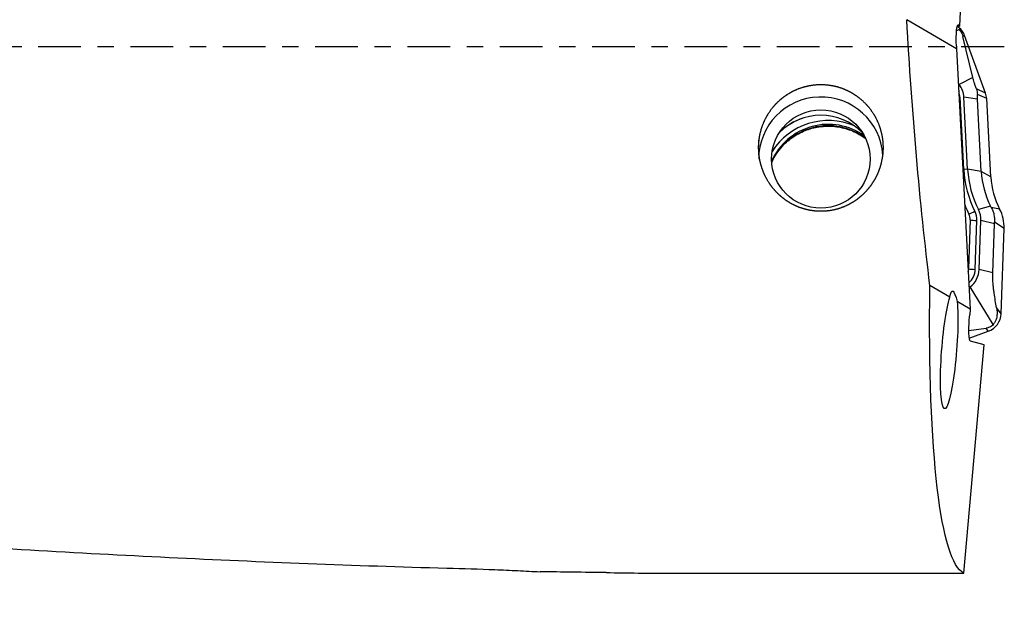
# Model space of a CAD drawing. Units: millimetres. Extents: x -87 to 195, y -81 to 25.
# Drawn here: x 140 to 165, y -15 to 1 of the extents above; entities that cross this region are included whole.
import ezdxf

# ---------------------------------------------------------------- set-up
doc = ezdxf.new("R2010")
doc.units = ezdxf.units.MM
doc.linetypes.add('CENTER', pattern=[47.5, 22, -8.5, 8.5, -8.5])
for name, color, linetype in [('1', 4, 'CONTINUOUS'), ('SK2', 7, 'CONTINUOUS'), ('SK4', 2, 'CENTER')]:
    doc.layers.add(name, color=color, linetype=linetype)
doc.styles.add('DEFAULT', font='simplex.shx')
doc.dimstyles.get("Standard").update_dxf_attribs({"dimtxt": 0.18, "dimasz": 0.18, "dimexe": 0.18, "dimexo": 0.0625, "dimgap": 0.09, "dimtad": 1, "dimzin": 0, "dimdsep": 52, "dimtxsty": 'Standard', "dimcen": 0.09, "dimadec": 0, "dimazin": 0, "dimtfac": 1, "dimtdec": 4, "dimtofl": 0, "dimtmove": 0, "dimatfit": 3, "dimfxl": 1, "dimtolj": 1, "dimtzin": 0, "dimarcsym": 0})

# ---------------------------------------------------------------- blocks, each defined once
blk = doc.blocks.new('DimnDraft3D4')
at = {"layer": 'SK2'}
for p, q in [((22, -11.5875), (22, -39.8258)), ((165, -15.5875), (165, -39.8258)), ((22, -36.6508), (165, -36.6508))]:
    blk.add_line(p, q, dxfattribs=at)
for points in [[(22, -36.6508), (26.174997, -35.725225), (26.175003, -37.576375), (22, -36.6508)], [(165, -36.6508), (160.825003, -37.576375), (160.824997, -35.725225), (165, -36.6508)]]:
    blk.add_solid(points, dxfattribs=at)
at = {"layer": 'SK2', "insert": (90.669737, -35.5258), "char_height": 4.5, "attachment_point": 7, "line_spacing_factor": 1.084337, "style": 'DEFAULT'}
blk.add_mtext('\\W01.000;\\fsimplex.shx,bigfont.shx;143 ', dxfattribs=at)

msp = doc.modelspace()

# ---------------------------------------------------------------- linework, layer by layer
at = {"layer": '1'}
for p, q in [((163.864, 0.545), (164.061, 5.162)), ((163.776, -0.052), (162.497, 0.7)), ((163.798, 0.54), (163.863, 0.538)), ((163.815, 0.571), (163.826, 0.571)), ((163.826, 0.571), (163.864, 0.545)), ((163.863, 0.538), (163.864, 0.545)), ((163.843, 0.447), (163.779, 0.415)), ((163.984, 0.291), (163.943, 0.272)), ((164.198, -0.789), (163.943, 0.272)), ((164.522, -1.185), (163.984, 0.291)), ((163.774, 0.021), (163.776, -0.052)), ((163.776, -0.052), (164.128, -6.742)), ((163.847, -0.966), (163.823, -0.935)), ((164.198, -0.789), (163.847, -0.966)), ((164.522, -1.185), (164.287, -1.08)), ((164.552, -1.329), (164.312, -1.223)), ((163.963, -3.152), (163.866, -1.295)), ((164.315, -1.342), (163.965, -1.289)), ((164.063, -3.147), (163.965, -1.289)), ((164.413, -3.199), (164.315, -1.342)), ((164.658, -3.344), (164.552, -1.329)), ((164.063, -3.147), (163.963, -3.152)), ((164.413, -3.199), (164.063, -3.147)), ((164.658, -3.344), (164.413, -3.199)), ((164.652, -4.094), (164.34, -4.182)), ((164.885, -4.168), (164.668, -4.125)), ((164.13, -4.448), (164.086, -5.707)), ((164.259, -5.721), (164.303, -4.462)), ((164.359, -5.724), (164.403, -4.466)), ((164.753, -4.548), (164.403, -4.466)), ((164.709, -5.807), (164.753, -4.548)), ((165, -4.667), (164.755, -4.502)), ((164.923, -6.859), (165, -4.667)), ((164.709, -5.807), (164.359, -5.724)), ((163.607, -6.436), (163.091, -6.133)), ((164.099, -6.19), (164.129, -6.168)), ((164.72, -7.139), (164.129, -6.168)), ((164.128, -6.742), (163.791, -6.543)), ((164.128, -6.742), (164.115, -6.887)), ((164.923, -6.859), (164.806, -6.698)), ((164.095, -7.29), (164.538, -7.232)), ((164.105, -7.487), (164.594, -7.31)), ((164.594, -7.31), (164.538, -7.232)), ((164.485, -7.656), (164.132, -7.565)), ((163.964, -13.528), (164.485, -7.656)), ((155.587, -13.528), (163.964, -13.528))]:
    msp.add_line(p, q, dxfattribs=at)
at = {"layer": '1', "extrusion": (0, 0, -1)}
for centre, major_axis, ratio, start_param, end_param in [((164.143, 0), (-0.851, 13.55), 0.118004, -2.033052, -1.511685), ((163.847, -0.029), (-0.028, 0.601), 0.11916, -1.482683, 0.088113), ((165.128, 0), (-1.084, -13.549), 0.127813, 0.046912, 1.090909), ((163.773, -7.832), (-0.1, 1.553), 0.11348, -0.446341, 0.599753), ((163.588, -7.793), (-0.117, -1.508), 0.126571, -2.556837, 2.680254), ((164.191, -6.907), (-0.057, -0.658), 0.116725, 0.019726, 1.590523), ((154.104, 0), (-84.383, 1.091), 0.160055, -1.580639, -1.560497)]:
    msp.add_ellipse(centre, major_axis=major_axis, ratio=ratio, start_param=start_param, end_param=end_param, dxfattribs=at)
at = {"layer": '1'}
for centre, major_axis, ratio, start_param, end_param in [((163.514, 0.121), (0.5, 0), 0.996917, 0.349066, 0.970869), ((163.381, -1.32), (-0.585, 0), 0.996917, -3.089233, -2.490605), ((160.286, -2.882), (1.6, 0), 0.996917, 0.064501, 3.141592), ((163.381, -1.32), (-0.485, 0), 0.996917, -3.089233, -2.773224), ((164.053, -1.355), (0.5, 0), 0.996917, 0.05236, 0.349066), ((163.866, -1.279), (-0.2, -0.01), 0.078352, 1.446248, 1.566677), ((160.477, -3.586), (1.7, 0), 0.996917, 1.16131, 2.585139), ((160.286, -3.251), (-1.5, 0), 0.996917, -2.359729, -0.781962), ((160.477, -3.586), (1.6, 0), 0.996917, 0.954652, 2.716103), ((160.477, -3.622), (1.6, 0), 0.996917, 0.932366, 2.713648), ((160.477, -3.578), (1.873, 0), 0.996917, 1.92933, 2.267346), ((163.963, -3.137), (-0.2, -0.01), 0.078352, 1.446248, 1.566677), ((166.655, -3.012), (2.696, 0), 0.996917, -3.089233, -2.672452), ((166.655, -3.012), (2.596, 0), 0.996917, -3.089233, -2.672452), ((166.655, -3.082), (2.246, 0), 0.996917, -3.089233, -2.672452), ((166.655, -3.239), (2, 0), 0.996917, -3.089233, -2.657159), ((166.655, -3.004), (-2.869, 0), 0.996917, 0.375821, 0.469141), ((164.251, -4.211), (-0.178, -0.091), 0.069982, 0.488031, 1.535229), ((163.818, -4.437), (0.312, 0), 0.996917, -0.034907, 0.469141), ((163.818, -4.445), (-0.485, 0), 0.996917, 3.106686, -2.672452), ((163.818, -4.445), (-0.585, 0), 0.996917, 3.106686, -2.672452), ((164, -4.632), (1, 0), 0.996917, -0.034907, 0.484433), ((164.303, -4.446), (-0.2, 0.007), 0.078411, 0.526345, 1.573543), ((163.774, -5.696), (0.312, 0), 0.996917, -0.241836, -0.034907), ((164.259, -5.705), (-0.2, 0.007), 0.078411, 0.526345, 1.573543), ((163.774, -5.704), (-0.485, 0), 0.996917, 2.287003, 3.106686), ((163.774, -5.704), (-0.585, 0), 0.996917, 2.221784, 3.106686), ((164.423, -6.841), (0.5, 0), 0.996917, -1.22173, -0.034907)]:
    msp.add_ellipse(centre, major_axis=major_axis, ratio=ratio, start_param=start_param, end_param=end_param, dxfattribs=at)
msp.add_ellipse((160.286, -2.882), major_axis=(-1.267, 0), ratio=0.996917, dxfattribs=at)
for points, knots in [([(163.843, 0.447), (163.857, 0.434), (163.87, 0.418), (163.894, 0.386), (163.904, 0.37), (163.92, 0.339), (163.926, 0.324), (163.936, 0.297), (163.94, 0.284), (163.943, 0.272)], [0, 0, 0, 0, 0.25, 0.25, 0.5, 0.5, 0.75, 0.75, 1, 1, 1, 1]), ([(158.693, -2.779), (158.682, -2.568), (158.687, -2.463), (158.709, -2.308), (158.718, -2.256), (158.743, -2.153), (158.758, -2.102), (158.809, -1.952), (158.853, -1.856), (158.959, -1.673), (159.023, -1.585), (159.163, -1.426), (159.241, -1.354), (159.369, -1.257), (159.413, -1.226), (159.505, -1.171), (159.551, -1.145), (159.695, -1.076), (159.796, -1.04), (160.005, -0.988), (160.11, -0.972), (160.323, -0.963), (160.431, -0.969), (160.642, -1.003), (160.745, -1.03), (160.895, -1.087), (160.945, -1.109), (161.04, -1.156), (161.087, -1.182), (161.222, -1.267), (161.306, -1.333), (161.461, -1.481), (161.53, -1.562), (161.652, -1.735), (161.705, -1.83), (161.79, -2.023), (161.822, -2.123), (161.857, -2.278), (161.866, -2.331), (161.879, -2.435), (161.883, -2.488), (161.888, -2.644), (161.881, -2.749), (161.848, -2.956), (161.821, -3.057), (161.768, -3.204), (161.748, -3.252), (161.704, -3.346), (161.679, -3.392), (161.599, -3.527), (161.538, -3.611), (161.434, -3.728), (161.398, -3.765), (161.321, -3.837), (161.28, -3.871), (161.155, -3.967), (161.066, -4.022), (160.876, -4.114), (160.775, -4.152), (160.569, -4.204), (160.464, -4.22), (160.303, -4.228), (160.249, -4.227), (160.142, -4.221), (160.037, -4.209), (159.933, -4.187), (159.83, -4.159), (159.778, -4.143), (159.629, -4.086), (159.535, -4.038), (159.401, -3.953), (159.358, -3.923), (159.275, -3.858), (159.235, -3.823), (159.121, -3.715), (159.053, -3.636), (158.931, -3.465), (158.879, -3.375), (158.815, -3.233), (158.795, -3.185), (158.761, -3.086), (158.746, -3.035), (158.708, -2.883), (158.693, -2.779), (158.682, -2.568)], [-0.03125, -0.03125, 0, 0, 0.03125, 0.03125, 0.046875, 0.046875, 0.0625, 0.0625, 0.09375, 0.09375, 0.125, 0.125, 0.15625, 0.15625, 0.171875, 0.171875, 0.1875, 0.1875, 0.21875, 0.21875, 0.25, 0.25, 0.28125, 0.28125, 0.3125, 0.3125, 0.328125, 0.328125, 0.34375, 0.34375, 0.375, 0.375, 0.40625, 0.40625, 0.4375, 0.4375, 0.46875, 0.46875, 0.484375, 0.484375, 0.5, 0.5, 0.53125, 0.53125, 0.5625, 0.5625, 0.578125, 0.578125, 0.59375, 0.59375, 0.625, 0.625, 0.640625, 0.640625, 0.65625, 0.65625, 0.6875, 0.6875, 0.71875, 0.71875, 0.75, 0.75, 0.765625, 0.765625, 0.78125, 0.796875, 0.796875, 0.8125, 0.8125, 0.84375, 0.84375, 0.859375, 0.859375, 0.875, 0.875, 0.90625, 0.90625, 0.9375, 0.9375, 0.953125, 0.953125, 0.96875, 0.96875, 1, 1, 1.03125, 1.03125]), ([(164.287, -1.08), (164.276, -1.051), (164.266, -1.022), (164.247, -0.966), (164.239, -0.94), (164.218, -0.868), (164.207, -0.826), (164.198, -0.789)], [0, 0, 0, 0, 0.25, 0.25, 0.5, 0.5, 1, 1, 1, 1]), ([(159.021, -2.965), (159.027, -2.952), (159.086, -2.827), (159.23, -2.605), (159.503, -2.345), (159.829, -2.156), (160.136, -2.064), (160.325, -2.042), (160.393, -2.039)], [0, 0, 0, 0, 0.024369, 0.241338, 0.4572, 0.671851, 0.885449, 1, 1, 1, 1]), ([(160.393, -2.039), (160.432, -2.037), (160.594, -2.034), (160.882, -2.073), (161.188, -2.191), (161.36, -2.298), (161.424, -2.344)], [0, 0, 0, 0, 0.106487, 0.44519, 0.784852, 1, 1, 1, 1]), ([(164.668, -4.125), (164.684, -4.153), (164.698, -4.183), (164.722, -4.245), (164.731, -4.276), (164.753, -4.372), (164.759, -4.438), (164.755, -4.502)], [0, 0, 0, 0, 0.25, 0.25, 0.5, 0.5, 1, 1, 1, 1]), ([(164.806, -6.698), (164.796, -6.641), (164.785, -6.583), (164.764, -6.461), (164.754, -6.398), (164.74, -6.297), (164.735, -6.262), (164.726, -6.188), (164.722, -6.15), (164.716, -6.087), (164.715, -6.066), (164.712, -6.02), (164.71, -5.996), (164.707, -5.921), (164.707, -5.864), (164.709, -5.807)], [0, 0, 0, 0, 0.25, 0.25, 0.5, 0.5, 0.625, 0.625, 0.75, 0.75, 0.8125, 0.8125, 0.875, 0.875, 1, 1, 1, 1]), ([(164.806, -6.698), (164.812, -6.728), (164.816, -6.76), (164.821, -6.826), (164.821, -6.861), (164.814, -6.933), (164.807, -6.971), (164.786, -7.032), (164.778, -7.053), (164.754, -7.096), (164.74, -7.117), (164.72, -7.139)], [0, 0, 0, 0, 0.25, 0.25, 0.5, 0.5, 0.75, 0.75, 0.875, 0.875, 1, 1, 1, 1]), ([(164.72, -7.139), (164.707, -7.153), (164.692, -7.167), (164.66, -7.191), (164.643, -7.2), (164.61, -7.215), (164.595, -7.22), (164.565, -7.228), (164.551, -7.23), (164.538, -7.232)], [0, 0, 0, 0, 0.25, 0.25, 0.5, 0.5, 0.75, 0.75, 1, 1, 1, 1]), ([(93.5, -7.633), (98.266, -8.403), (103.029, -9.118), (110.173, -10.087), (112.555, -10.393), (117.319, -10.965), (119.703, -11.232), (124.468, -11.726), (126.85, -11.953), (131.613, -12.364), (133.994, -12.548), (137.565, -12.79), (138.756, -12.865), (141.137, -13.003), (142.328, -13.067), (145.9, -13.241), (148.282, -13.333), (150.665, -13.402)], [0, 0, 0, 0, 0.25, 0.25, 0.375, 0.375, 0.5, 0.5, 0.625, 0.625, 0.75, 0.75, 0.8125, 0.8125, 0.875, 0.875, 1, 1, 1, 1]), ([(150.665, -13.402), (151.087, -13.41), (151.498, -13.424), (152.097, -13.448), (152.294, -13.457), (152.585, -13.471), (152.681, -13.476), (152.872, -13.485), (152.967, -13.489), (153.061, -13.494)], [0, 0, 0, 0, 0.5, 0.5, 0.75, 0.75, 0.875, 0.875, 1, 1, 1, 1])]:
    msp.add_open_spline(points, degree=3, knots=knots, dxfattribs=at)
for points in [[(164.287, -1.08), (164.305, -1.129), (164.313, -1.178), (164.312, -1.223)], [(164.315, -1.342), (164.313, -1.299), (164.312, -1.259), (164.312, -1.223)], [(164.668, -4.125), (164.663, -4.115), (164.657, -4.105), (164.652, -4.094)], [(164.753, -4.548), (164.753, -4.533), (164.754, -4.517), (164.755, -4.502)], [(154.76, -13.516), (155.04, -13.519), (155.315, -13.523), (155.587, -13.528)]]:
    msp.add_open_spline(points, degree=3, dxfattribs=at)
at = {"layer": 'SK4', "ltscale": 0.05}
msp.add_line((165, 0), (-60, 0), dxfattribs=at)

# ---------------------------------------------------------------- dimensions: what is measured, and where the dimension line sits
at = {"layer": 'SK2', "lineweight": -3}
dim = msp.add_linear_dim(base=(165, -36.651), p1=(22, -11.588), p2=(165, -15.588), dimstyle='Standard', override={"dimtxt": 4.5, "dimasz": 4.175, "dimexe": 3.175, "dimexo": 1.5875, "dimgap": 2.25, "dimtad": 1, "dimtih": 0, "dimdec": 1, "dimzin": 8, "dimpost": '<>', "dimtxsty": 'DEFAULT', "dimsah": 1, "dimclrd": 9, "dimclre": 150, "dimclrt": 43, "dimtm": -0.005, "dimtdec": 2, "dimtofl": 1, "dimtmove": 0}, dxfattribs=at)
dim.commit()
dim.dimension.update_dxf_attribs({"geometry": 'DimnDraft3D4', "text_midpoint": (93.5, -36.651)})

doc.saveas('drawing.dxf')
